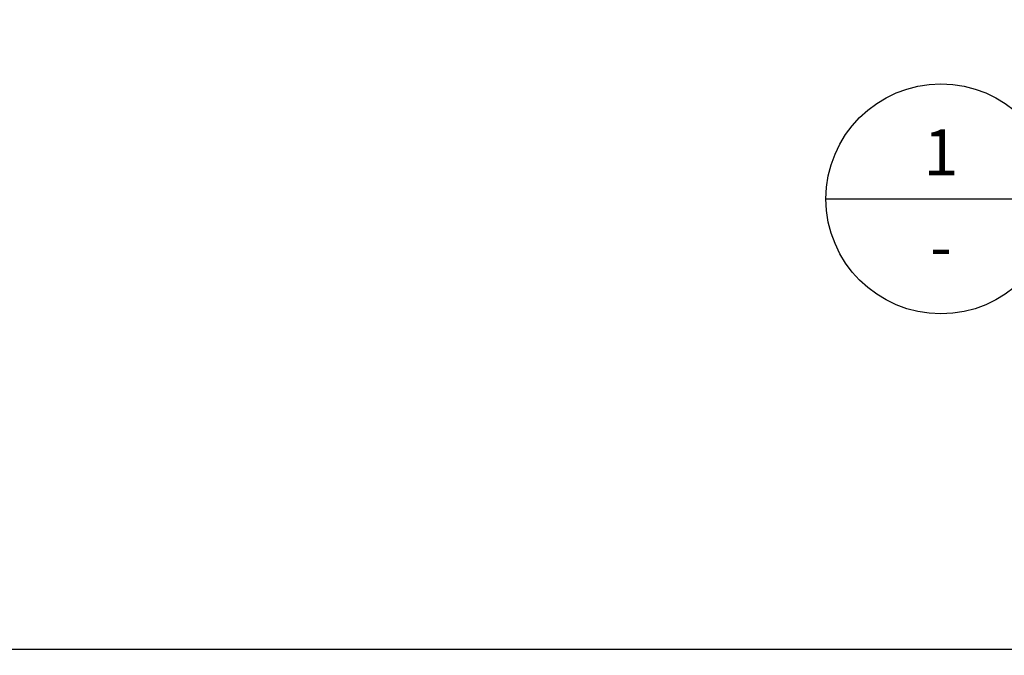
# Model space of a CAD drawing. Units: millimetres. Extents: x -520 to 10522, y -6737 to 3499.
# Drawn here: x 86 to 171, y -1931 to -1875 of the extents above; entities that cross this region are included whole.
import ezdxf
from ezdxf import colors
from ezdxf.entities.mleader import LeaderData, LeaderLine
from ezdxf.enums import TextEntityAlignment as Align
from ezdxf.math import Vec2, Vec3

# ---------------------------------------------------------------- set-up
doc = ezdxf.new("R2010")
doc.units = ezdxf.units.MM
doc.layers.get('0').update_dxf_attribs({"linetype": 'CONTINUOUS'})
for name, color, linetype in [('000_ANNOTATION', 1, 'CONTINUOUS'), ('000_TEXT', 7, 'CONTINUOUS'), ('00_TITLE BLOCK LINES', 2, 'CONTINUOUS'), ('_DWG - Sheet', 7, 'CONTINUOUS')]:
    doc.layers.add(name, color=color, linetype=linetype)
doc.layers.add('_Building Agency Blue', color=7, linetype='CONTINUOUS', true_color=0x005d96)
doc.styles.add('Arial', font='arial.ttf')
doc.styles.add('ARIAL 2', font='arial.ttf', dxfattribs={"height": 2})
doc.styles.add('ARIAL 2 BOLD', font='arialbd.ttf', dxfattribs={"height": 2})
doc.styles.add('SPS_Txt', font='ARIALN.TTF', dxfattribs={"height": 1.6})

# ---------------------------------------------------------------- blocks, each defined once
blk = doc.blocks.new('*U395')
at = {"layer": '00_TITLE BLOCK LINES'}
blk.add_line((-10, 0), (150.211, 0), dxfattribs=at)
blk.add_circle((0, 0), 10, dxfattribs=at)
at = {"layer": '000_TEXT', "style": 'ARIAL 2'}
blk.add_attdef('#', text='', height=4, dxfattribs=at).set_placement((0, 0.8), align=Align.BOTTOM_CENTER)
at = {"layer": '000_TEXT', "style": 'ARIAL 2 BOLD'}
blk.add_attdef('TITLE', (11.6, 2.022), '', height=4, dxfattribs=at)
at = {"layer": '000_TEXT', "style": 'ARIAL 2'}
blk.add_attdef('SCALE', text='', height=4, dxfattribs=at).set_placement((130, -1.592), align=Align.TOP_RIGHT)
blk.add_attdef('REF', text='', height=4, dxfattribs=at).set_placement((0, -2.129), align=Align.TOP_CENTER)
blk = doc.blocks.new('*U889')
at = {"layer": '_Building Agency Blue'}
blk.add_lwpolyline([(1, 289.7), (202.6, 289.7), (202.6, 21.951), (1, 21.951)], close=True, dxfattribs=at)
at = {"style": 'SPS_Txt', "flags": 4}
for tag, height, p in [('SHEET_NUMBER', 2.5, (173.108, 14.951)), ('REVISION', 2.5, (192.982, 14.951)), ('SHEET_TITLE_1', 2, (86.252, 12.513)), ('SHEET_STATUS_1', 2, (136.737, 12.513)), ('SHEET_TITLE_2', 2, (86.252, 8.826)), ('SHEET_STATUS_2', 2, (136.737, 8.826)), ('SHEET_TITLE_3', 2, (86.252, 5.138)), ('SHEET_STATUS_3', 1, (136.737, 5.138))]:
    blk.add_attdef(tag, text='', height=height, dxfattribs=at).set_placement(p, align=Align.MIDDLE_CENTER)
at = {"style": 'SPS_Txt'}
blk.add_attdef('SCALE', text='', height=2, dxfattribs=at).set_placement((193.201, 3.826), align=Align.MIDDLE_CENTER)
at = {"layer": '_DWG - Sheet', "color": 7, "true_color": 0xffffff, "style": 'Arial'}
blk.add_attdef('SYSTEM_TITLE', text='', height=3, dxfattribs=at).set_placement((101.8, 283.2), align=Align.MIDDLE_CENTER)
at = {"layer": '_DWG - Sheet', "style": 'SPS_Txt', "flags": 4}
blk.add_attdef('REV.DATE', text='', height=1.6, dxfattribs=at).set_placement((193.201, 8.951), align=Align.MIDDLE_CENTER)

msp = doc.modelspace()

# ---------------------------------------------------------------- block references
at = {"xscale": 2, "yscale": 2, "zscale": 2}
msp.add_blockref('*U889', (44.619, -1973.911), dxfattribs=at)
at = {"layer": '000_ANNOTATION'}
ref = msp.add_blockref('*U395', (165.684, -1890.798), dxfattribs=at)
ref.add_attrib('#', '1', dxfattribs={"layer": '000_TEXT', "height": 4, "style": 'ARIAL 2'}).set_placement((165.684, -1889.998), align=Align.BOTTOM_CENTER)
ref.add_attrib('REF', '-', dxfattribs={"layer": '000_TEXT', "height": 4, "style": 'ARIAL 2'}).set_placement((165.684, -1892.927), align=Align.TOP_CENTER)

# ---------------------------------------------------------------- leaders
ml = msp.add_multileader_mtext('Standard', dxfattribs=at)
ml.set_content('{\\C0;FULL WEATHER EXPOSURE}', color=7, style='ARIAL 2')
ml.set_leader_properties(color=256, linetype='ByLayer', lineweight=-1)
ml.build(insert=Vec2(0, 0))
ml.multileader.update_dxf_attribs({"dogleg_length": 2, "arrow_head_size": 3, "scale": 2})
ctx = ml.context
ctx.base_point, ctx.scale, ctx.arrow_head_size, ctx.landing_gap_size, ctx.plane_origin = Vec3(1175.823, -5289.043), 2, 3, 4, Vec3(1354.52, -5304.798)
ctx.text_align_type = 2
notes = []
notes.append((ctx, [(0, (0, 0, 0), (0, 0), (1, 0), 1, [])]))
ctx.mtext.insert, ctx.mtext.width, ctx.mtext.alignment, ctx.mtext.flow_direction = Vec3(1254.827, -5287.008), 98.97654, 3, 5
ml = msp.add_multileader_mtext('Standard', dxfattribs=at)
ml.set_content('{\\C0;INTERIOR OR LOW WEATHER EXPOSURE}', color=7, style='ARIAL 2')
ml.set_leader_properties(color=256, linetype='ByLayer', lineweight=-1)
ml.build(insert=Vec2(0, 0))
ml.multileader.update_dxf_attribs({"dogleg_length": 2, "arrow_head_size": 3, "scale": 2})
ctx = ml.context
ctx.base_point, ctx.scale, ctx.arrow_head_size, ctx.landing_gap_size, ctx.plane_origin = Vec3(1673.508, -5288.484), 2, 3, 4, Vec3(1689.58, -5297.187)
notes.append((ctx, [(0, (0, 0, 0), (0, 0), (1, 0), 1, [])]))
ctx.mtext.insert, ctx.mtext.width, ctx.mtext.flow_direction = Vec3(1677.508, -5286.45), 146.9777, 5
for ctx, leaders in notes:
    for number, flags, end, landing, length, lines in leaders:
        leader = LeaderData()
        leader.index, (leader.has_last_leader_line, leader.has_dogleg_vector, leader.attachment_direction) = number, flags
        leader.last_leader_point, leader.dogleg_vector, leader.dogleg_length = Vec3(end), Vec3(landing), length
        for number, points, colour, breaks in lines:
            line = LeaderLine()
            line.index, line.vertices, line.color, line.breaks = number, Vec3.list(points), colors.encode_raw_color(colour), breaks
            leader.lines.append(line)
        ctx.leaders.append(leader)

doc.saveas('drawing.dxf')
